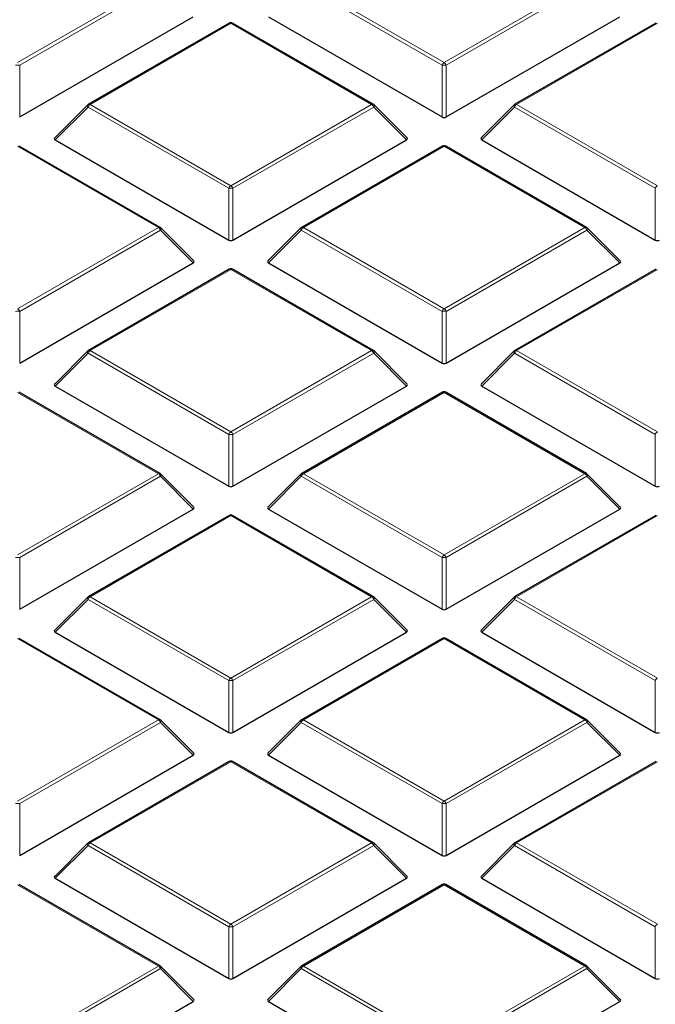
# Model space of a CAD drawing. Units: millimetres. Extents: x 0 to 420, y 0 to 297.
# Drawn here: x 278 to 289, y 206 to 223 of the extents above; entities that cross this region are included whole.
import ezdxf

# ---------------------------------------------------------------- set-up
doc = ezdxf.new("R2010")
doc.units = ezdxf.units.MM

msp = doc.modelspace()

# ---------------------------------------------------------------- linework, layer by layer
at = {"color": 8, "linetype": 'Continuous', "lineweight": 18}
for p, q in [((278.1321, 222.0838), (280.5327, 223.4696)), ((280.5677, 223.4261), (278.1671, 222.0403)), ((285.3702, 222.0403), (282.9696, 223.4261)), ((283.0046, 223.4696), (285.4052, 222.0838)), ((285.4052, 222.0838), (287.8058, 223.4696)), ((287.8408, 223.4261), (285.4402, 222.0403)), ((281.7686, 222.7561), (279.3681, 221.3703)), ((284.1692, 221.3703), (281.7686, 222.7561)), ((289.0417, 222.7561), (286.6411, 221.3703)), ((278.1671, 222.0403), (278.1671, 221.1572)), ((285.3702, 221.1572), (285.3702, 222.0403)), ((285.4402, 222.0403), (285.4402, 221.1572)), ((279.3681, 221.3703), (281.7686, 219.9845)), ((281.7686, 219.9845), (284.1692, 221.3703)), ((286.6411, 221.3703), (289.0417, 219.9845)), ((279.3331, 221.3268), (278.7732, 220.7669)), ((281.7336, 219.9409), (279.3331, 221.3268)), ((284.2042, 221.3268), (281.8036, 219.9409)), ((284.7641, 220.7669), (284.2042, 221.3268)), ((286.6062, 221.3268), (286.0463, 220.7669)), ((289.0067, 219.9409), (286.6062, 221.3268)), ((280.5327, 219.271), (278.1321, 220.6568)), ((285.4052, 220.6568), (283.0046, 219.271)), ((287.8058, 219.271), (285.4052, 220.6568)), ((281.7336, 219.0578), (281.7336, 219.9409)), ((281.8036, 219.9409), (281.8036, 219.0578)), ((289.0067, 219.0578), (289.0067, 219.9409)), ((278.1321, 217.8851), (280.5327, 219.271)), ((280.5677, 219.2274), (278.1671, 217.8416)), ((281.1276, 218.6675), (280.5677, 219.2274)), ((282.9696, 219.2274), (282.4097, 218.6675)), ((285.3702, 217.8416), (282.9696, 219.2274)), ((283.0046, 219.271), (285.4052, 217.8851)), ((285.4052, 217.8851), (287.8058, 219.271)), ((287.8408, 219.2274), (285.4402, 217.8416)), ((288.4007, 218.6675), (287.8408, 219.2274)), ((281.7686, 218.5575), (279.3681, 217.1716)), ((284.1692, 217.1716), (281.7686, 218.5575)), ((289.0417, 218.5575), (286.6411, 217.1716)), ((278.1671, 217.8416), (278.1671, 216.9585)), ((285.3702, 216.9585), (285.3702, 217.8416)), ((285.4402, 217.8416), (285.4402, 216.9585)), ((279.3681, 217.1716), (281.7686, 215.7858)), ((281.7686, 215.7858), (284.1692, 217.1716)), ((286.6411, 217.1716), (289.0417, 215.7858)), ((279.3331, 217.1281), (278.7732, 216.5682)), ((281.7336, 215.7423), (279.3331, 217.1281)), ((284.2042, 217.1281), (281.8036, 215.7423)), ((284.7641, 216.5682), (284.2042, 217.1281)), ((286.6062, 217.1281), (286.0463, 216.5682)), ((289.0067, 215.7423), (286.6062, 217.1281)), ((280.5327, 215.0723), (278.1321, 216.4581)), ((285.4052, 216.4581), (283.0046, 215.0723)), ((287.8058, 215.0723), (285.4052, 216.4581)), ((281.7336, 214.8591), (281.7336, 215.7423)), ((281.8036, 215.7423), (281.8036, 214.8591)), ((289.0067, 214.8591), (289.0067, 215.7423)), ((278.1321, 213.6865), (280.5327, 215.0723)), ((280.5677, 215.0288), (278.1671, 213.6429)), ((281.1276, 214.4689), (280.5677, 215.0288)), ((282.9696, 215.0288), (282.4097, 214.4689)), ((285.3702, 213.6429), (282.9696, 215.0288)), ((283.0046, 215.0723), (285.4052, 213.6865)), ((285.4052, 213.6865), (287.8058, 215.0723)), ((287.8408, 215.0288), (285.4402, 213.6429)), ((288.4007, 214.4689), (287.8408, 215.0288)), ((281.7686, 214.3588), (279.3681, 212.973)), ((284.1692, 212.973), (281.7686, 214.3588)), ((289.0417, 214.3588), (286.6411, 212.973)), ((278.1671, 213.6429), (278.1671, 212.7598)), ((285.3702, 212.7598), (285.3702, 213.6429)), ((285.4402, 213.6429), (285.4402, 212.7598)), ((279.3681, 212.973), (281.7686, 211.5871)), ((281.7686, 211.5871), (284.1692, 212.973)), ((286.6411, 212.973), (289.0417, 211.5871)), ((279.3331, 212.9294), (278.7732, 212.3695)), ((281.7336, 211.5436), (279.3331, 212.9294)), ((284.2042, 212.9294), (281.8036, 211.5436)), ((284.7641, 212.3695), (284.2042, 212.9294)), ((286.6062, 212.9294), (286.0463, 212.3695)), ((289.0067, 211.5436), (286.6062, 212.9294)), ((280.5327, 210.8736), (278.1321, 212.2595)), ((285.4052, 212.2595), (283.0046, 210.8736)), ((287.8058, 210.8736), (285.4052, 212.2595)), ((281.7336, 210.6605), (281.7336, 211.5436)), ((281.8036, 211.5436), (281.8036, 210.6605)), ((289.0067, 210.6605), (289.0067, 211.5436)), ((278.1321, 209.4878), (280.5327, 210.8736)), ((280.5677, 210.8301), (278.1671, 209.4443)), ((281.1276, 210.2702), (280.5677, 210.8301)), ((282.9696, 210.8301), (282.4097, 210.2702)), ((285.3702, 209.4443), (282.9696, 210.8301)), ((283.0046, 210.8736), (285.4052, 209.4878)), ((285.4052, 209.4878), (287.8058, 210.8736)), ((287.8408, 210.8301), (285.4402, 209.4443)), ((288.4007, 210.2702), (287.8408, 210.8301)), ((281.7686, 210.1601), (279.3681, 208.7743)), ((284.1692, 208.7743), (281.7686, 210.1601)), ((289.0417, 210.1601), (286.6411, 208.7743)), ((278.1671, 209.4443), (278.1671, 208.5611)), ((285.3702, 208.5611), (285.3702, 209.4443)), ((285.4402, 209.4443), (285.4402, 208.5611)), ((279.3681, 208.7743), (281.7686, 207.3885)), ((281.7686, 207.3885), (284.1692, 208.7743)), ((286.6411, 208.7743), (289.0417, 207.3885)), ((279.3331, 208.7308), (278.7732, 208.1709)), ((281.7336, 207.3449), (279.3331, 208.7308)), ((284.2042, 208.7308), (281.8036, 207.3449)), ((284.7641, 208.1709), (284.2042, 208.7308)), ((286.6062, 208.7308), (286.0463, 208.1709)), ((289.0067, 207.3449), (286.6062, 208.7308)), ((280.5327, 206.675), (278.1321, 208.0608)), ((285.4052, 208.0608), (283.0046, 206.675)), ((287.8058, 206.675), (285.4052, 208.0608)), ((281.7336, 206.4618), (281.7336, 207.3449)), ((281.8036, 207.3449), (281.8036, 206.4618)), ((289.0067, 206.4618), (289.0067, 207.3449)), ((278.1321, 205.2891), (280.5327, 206.675)), ((280.5677, 206.6314), (278.1671, 205.2456)), ((281.1276, 206.0715), (280.5677, 206.6314)), ((282.9696, 206.6314), (282.4097, 206.0715)), ((285.3702, 205.2456), (282.9696, 206.6314)), ((283.0046, 206.675), (285.4052, 205.2891)), ((285.4052, 205.2891), (287.8058, 206.675)), ((287.8408, 206.6314), (285.4402, 205.2456)), ((288.4007, 206.0715), (287.8408, 206.6314))]:
    msp.add_line(p, q, dxfattribs=at)
at = {"color": 7, "linetype": 'Continuous', "lineweight": 25}
for p, q in [((278.1671, 221.1572), (281.1276, 222.8662)), ((282.4097, 222.8662), (285.3702, 221.1572)), ((285.4402, 221.1572), (288.4007, 222.8662)), ((281.7401, 222.759), (279.3395, 221.3731)), ((284.1978, 221.3731), (281.7972, 222.759)), ((289.0132, 222.759), (286.6126, 221.3731)), ((279.3276, 221.3641), (278.7642, 220.8005)), ((284.7731, 220.8005), (284.2096, 221.3641)), ((286.6007, 221.3641), (286.0372, 220.8005)), ((278.7732, 220.7669), (281.7336, 219.0578)), ((281.8036, 219.0578), (284.7641, 220.7669)), ((286.0463, 220.7669), (289.0067, 219.0578)), ((280.5612, 219.2738), (278.1607, 220.6596)), ((285.3766, 220.6596), (282.976, 219.2738)), ((287.8343, 219.2738), (285.4338, 220.6596)), ((281.1366, 218.7012), (280.5731, 219.2647)), ((282.9642, 219.2647), (282.4007, 218.7012)), ((288.4097, 218.7012), (287.8462, 219.2647)), ((278.1671, 216.9585), (281.1276, 218.6675)), ((282.4097, 218.6675), (285.3702, 216.9585)), ((285.4402, 216.9585), (288.4007, 218.6675)), ((281.7401, 218.5603), (279.3395, 217.1745)), ((284.1978, 217.1745), (281.7972, 218.5603)), ((289.0132, 218.5603), (286.6126, 217.1745)), ((279.3276, 217.1654), (278.7642, 216.6019)), ((284.7731, 216.6019), (284.2096, 217.1654)), ((286.6007, 217.1654), (286.0372, 216.6019)), ((278.7732, 216.5682), (281.7336, 214.8591)), ((281.8036, 214.8591), (284.7641, 216.5682)), ((286.0463, 216.5682), (289.0067, 214.8591)), ((280.5612, 215.0751), (278.1607, 216.461)), ((285.3766, 216.461), (282.976, 215.0751)), ((287.8343, 215.0751), (285.4338, 216.461)), ((281.1366, 214.5025), (280.5731, 215.066)), ((282.9642, 215.066), (282.4007, 214.5025)), ((288.4097, 214.5025), (287.8462, 215.066)), ((278.1671, 212.7598), (281.1276, 214.4689)), ((282.4097, 214.4689), (285.3702, 212.7598)), ((285.4402, 212.7598), (288.4007, 214.4689)), ((281.7401, 214.3616), (279.3395, 212.9758)), ((284.1978, 212.9758), (281.7972, 214.3616)), ((289.0132, 214.3616), (286.6126, 212.9758)), ((279.3276, 212.9667), (278.7642, 212.4032)), ((284.7731, 212.4032), (284.2096, 212.9667)), ((286.6007, 212.9667), (286.0372, 212.4032)), ((278.7732, 212.3695), (281.7336, 210.6605)), ((281.8036, 210.6605), (284.7641, 212.3695)), ((286.0463, 212.3695), (289.0067, 210.6605)), ((280.5612, 210.8765), (278.1607, 212.2623)), ((285.3766, 212.2623), (282.976, 210.8765)), ((287.8343, 210.8765), (285.4338, 212.2623)), ((281.1366, 210.3039), (280.5731, 210.8674)), ((282.9642, 210.8674), (282.4007, 210.3039)), ((288.4097, 210.3039), (287.8462, 210.8674)), ((278.1671, 208.5611), (281.1276, 210.2702)), ((282.4097, 210.2702), (285.3702, 208.5611)), ((285.4402, 208.5611), (288.4007, 210.2702)), ((281.7401, 210.163), (279.3395, 208.7771)), ((284.1978, 208.7771), (281.7972, 210.163)), ((289.0132, 210.163), (286.6126, 208.7771)), ((279.3276, 208.768), (278.7642, 208.2045)), ((284.7731, 208.2045), (284.2096, 208.768)), ((286.6007, 208.768), (286.0372, 208.2045)), ((278.7732, 208.1709), (281.7336, 206.4618)), ((281.8036, 206.4618), (284.7641, 208.1709)), ((286.0463, 208.1709), (289.0067, 206.4618)), ((280.5612, 206.6778), (278.1607, 208.0636)), ((285.3766, 208.0636), (282.976, 206.6778)), ((287.8343, 206.6778), (285.4338, 208.0636)), ((281.1366, 206.1052), (280.5731, 206.6687)), ((282.9642, 206.6687), (282.4007, 206.1052)), ((288.4097, 206.1052), (287.8462, 206.6687)), ((278.1671, 204.3625), (281.1276, 206.0715)), ((282.4097, 206.0715), (285.3702, 204.3625)), ((285.4402, 204.3625), (288.4007, 206.0715))]:
    msp.add_line(p, q, dxfattribs=at)
at = {"color": 8, "linetype": 'Continuous', "lineweight": 18, "flags": 128}
for points in [[(279.3331, 221.3268), (279.3291, 221.334), (279.3262, 221.3409), (279.3244, 221.3473), (279.3238, 221.3532), (279.3244, 221.3582), (279.3262, 221.3622), (279.3276, 221.3641)], [(284.2096, 221.3641), (284.2111, 221.3622), (284.2129, 221.3582), (284.2135, 221.3532), (284.2129, 221.3473), (284.2111, 221.3409), (284.2082, 221.334), (284.2042, 221.3268)], [(286.6062, 221.3268), (286.6022, 221.334), (286.5993, 221.3409), (286.5975, 221.3473), (286.5969, 221.3532), (286.5975, 221.3582), (286.5993, 221.3622), (286.6007, 221.3641)], [(280.5731, 219.2647), (280.5746, 219.2629), (280.5763, 219.2588), (280.5769, 219.2538), (280.5763, 219.248), (280.5746, 219.2416), (280.5716, 219.2346), (280.5677, 219.2274)], [(282.9696, 219.2274), (282.9656, 219.2346), (282.9627, 219.2416), (282.9609, 219.248), (282.9603, 219.2538), (282.9609, 219.2588), (282.9627, 219.2629), (282.9642, 219.2647)], [(287.8462, 219.2647), (287.8477, 219.2629), (287.8494, 219.2588), (287.85, 219.2538), (287.8494, 219.248), (287.8477, 219.2416), (287.8447, 219.2346), (287.8408, 219.2274)], [(279.3331, 217.1281), (279.3291, 217.1353), (279.3262, 217.1422), (279.3244, 217.1487), (279.3238, 217.1545), (279.3244, 217.1595), (279.3262, 217.1636), (279.3276, 217.1654)], [(284.2096, 217.1654), (284.2111, 217.1636), (284.2129, 217.1595), (284.2135, 217.1545), (284.2129, 217.1487), (284.2111, 217.1422), (284.2082, 217.1353), (284.2042, 217.1281)], [(286.6062, 217.1281), (286.6022, 217.1353), (286.5993, 217.1422), (286.5975, 217.1487), (286.5969, 217.1545), (286.5975, 217.1595), (286.5993, 217.1636), (286.6007, 217.1654)], [(280.5731, 215.066), (280.5746, 215.0642), (280.5763, 215.0602), (280.5769, 215.0552), (280.5763, 215.0493), (280.5746, 215.0429), (280.5716, 215.036), (280.5677, 215.0288)], [(282.9696, 215.0288), (282.9656, 215.036), (282.9627, 215.0429), (282.9609, 215.0493), (282.9603, 215.0552), (282.9609, 215.0602), (282.9627, 215.0642), (282.9642, 215.066)], [(287.8462, 215.066), (287.8477, 215.0642), (287.8494, 215.0602), (287.85, 215.0552), (287.8494, 215.0493), (287.8477, 215.0429), (287.8447, 215.036), (287.8408, 215.0288)], [(279.3331, 212.9294), (279.3291, 212.9366), (279.3262, 212.9436), (279.3244, 212.95), (279.3238, 212.9558), (279.3244, 212.9608), (279.3262, 212.9649), (279.3276, 212.9667)], [(284.2096, 212.9667), (284.2111, 212.9649), (284.2129, 212.9608), (284.2135, 212.9558), (284.2129, 212.95), (284.2111, 212.9436), (284.2082, 212.9366), (284.2042, 212.9294)], [(286.6062, 212.9294), (286.6022, 212.9366), (286.5993, 212.9436), (286.5975, 212.95), (286.5969, 212.9558), (286.5975, 212.9608), (286.5993, 212.9649), (286.6007, 212.9667)], [(280.5731, 210.8674), (280.5746, 210.8656), (280.5763, 210.8615), (280.5769, 210.8565), (280.5763, 210.8507), (280.5746, 210.8442), (280.5716, 210.8373), (280.5677, 210.8301)], [(282.9696, 210.8301), (282.9656, 210.8373), (282.9627, 210.8442), (282.9609, 210.8507), (282.9603, 210.8565), (282.9609, 210.8615), (282.9627, 210.8656), (282.9642, 210.8674)], [(287.8462, 210.8674), (287.8477, 210.8656), (287.8494, 210.8615), (287.85, 210.8565), (287.8494, 210.8507), (287.8477, 210.8442), (287.8447, 210.8373), (287.8408, 210.8301)], [(279.3331, 208.7308), (279.3291, 208.738), (279.3262, 208.7449), (279.3244, 208.7513), (279.3238, 208.7571), (279.3244, 208.7622), (279.3262, 208.7662), (279.3276, 208.768)], [(284.2096, 208.768), (284.2111, 208.7662), (284.2129, 208.7622), (284.2135, 208.7571), (284.2129, 208.7513), (284.2111, 208.7449), (284.2082, 208.738), (284.2042, 208.7308)], [(286.6062, 208.7308), (286.6022, 208.738), (286.5993, 208.7449), (286.5975, 208.7513), (286.5969, 208.7571), (286.5975, 208.7622), (286.5993, 208.7662), (286.6007, 208.768)], [(280.5731, 206.6687), (280.5746, 206.6669), (280.5763, 206.6628), (280.5769, 206.6578), (280.5763, 206.652), (280.5746, 206.6455), (280.5716, 206.6386), (280.5677, 206.6314)], [(282.9696, 206.6314), (282.9656, 206.6386), (282.9627, 206.6455), (282.9609, 206.652), (282.9603, 206.6578), (282.9609, 206.6628), (282.9627, 206.6669), (282.9642, 206.6687)], [(287.8462, 206.6687), (287.8477, 206.6669), (287.8494, 206.6628), (287.85, 206.6578), (287.8494, 206.652), (287.8477, 206.6455), (287.8447, 206.6386), (287.8408, 206.6314)]]:
    msp.add_lwpolyline(points, dxfattribs=at)
at = {"color": 7, "linetype": 'Continuous', "lineweight": 25}
for centre, start, end in [((281.7686, 222.7095), 60.00269, 119.99731), ((279.3681, 221.3236), 119.99731, 135.00155), ((284.1692, 221.3236), 44.99845, 60.00269), ((286.6411, 221.3236), 119.99731, 135.00155), ((285.4052, 220.6101), 60.00269, 119.99731), ((280.5327, 219.2243), 44.99845, 60.00269), ((283.0046, 219.2243), 119.99731, 135.00155), ((287.8058, 219.2243), 44.99845, 60.00269), ((281.7686, 218.5108), 60.00269, 119.99731), ((279.3681, 217.125), 119.99731, 135.00155), ((284.1692, 217.125), 44.99845, 60.00269), ((286.6411, 217.125), 119.99731, 135.00155), ((285.4052, 216.4115), 60.00269, 119.99731), ((280.5327, 215.0256), 44.99845, 60.00269), ((283.0046, 215.0256), 119.99731, 135.00155), ((287.8058, 215.0256), 44.99845, 60.00269), ((281.7686, 214.3121), 60.00269, 119.99731), ((279.3681, 212.9263), 119.99731, 135.00155), ((284.1692, 212.9263), 44.99845, 60.00269), ((286.6411, 212.9263), 119.99731, 135.00155), ((285.4052, 212.2128), 60.00269, 119.99731), ((280.5327, 210.827), 44.99845, 60.00269), ((283.0046, 210.827), 119.99731, 135.00155), ((287.8058, 210.827), 44.99845, 60.00269), ((281.7686, 210.1135), 60.00269, 119.99731), ((279.3681, 208.7276), 119.99731, 135.00155), ((284.1692, 208.7276), 44.99845, 60.00269), ((286.6411, 208.7276), 119.99731, 135.00155), ((285.4052, 208.0141), 60.00269, 119.99731), ((280.5327, 206.6283), 44.99845, 60.00269), ((283.0046, 206.6283), 119.99731, 135.00155), ((287.8058, 206.6283), 44.99845, 60.00269)]:
    msp.add_arc(centre, 0.0571, start, end, dxfattribs=at)
at = {"color": 8, "linetype": 'Continuous', "lineweight": 18}
for centre, radius, start, end in [((281.7519, 222.7326), 0.0289, 54.53278, 114.15676), ((281.7854, 222.7326), 0.0289, 65.84324, 125.46722), ((278.1321, 221.3168), 0.7244, 87.23102, 92.76898), ((285.4525, 222.01), 0.0877, 122.63797, 159.77289), ((285.4052, 221.3168), 0.7244, 87.23102, 92.76898), ((285.3579, 222.01), 0.0877, 20.22711, 57.36203), ((279.4154, 221.2965), 0.0877, 122.63797, 159.77289), ((279.3513, 221.3468), 0.0289, 54.53278, 114.15676), ((284.186, 221.3468), 0.0289, 65.84324, 125.46722), ((284.1219, 221.2965), 0.0877, 20.22711, 57.36203), ((286.6884, 221.2965), 0.0877, 122.63797, 159.77289), ((286.6244, 221.3468), 0.0289, 54.53278, 114.15676), ((285.3884, 220.6333), 0.0289, 54.53278, 114.15676), ((285.4219, 220.6333), 0.0289, 65.84324, 125.46722), ((281.8159, 219.9106), 0.0877, 122.63797, 159.77289), ((281.7686, 219.2174), 0.7244, 87.23102, 92.76898), ((281.7213, 219.9106), 0.0877, 20.22711, 57.36203), ((289.089, 219.9106), 0.0877, 122.63797, 159.77289), ((280.5494, 219.2475), 0.0289, 65.84324, 125.46722), ((280.4854, 219.1971), 0.0877, 20.22711, 57.36203), ((283.0519, 219.1971), 0.0877, 122.63797, 159.77289), ((282.9878, 219.2475), 0.0289, 54.53278, 114.15676), ((287.8225, 219.2475), 0.0289, 65.84324, 125.46722), ((287.7585, 219.1971), 0.0877, 20.22711, 57.36203), ((281.7519, 218.534), 0.0289, 54.53278, 114.15676), ((281.7854, 218.534), 0.0289, 65.84324, 125.46722), ((278.1321, 217.1181), 0.7244, 87.23102, 92.76898), ((278.0848, 217.8113), 0.0877, 20.22711, 57.36203), ((285.4525, 217.8113), 0.0877, 122.63797, 159.77289), ((285.4052, 217.1181), 0.7244, 87.23102, 92.76898), ((285.3579, 217.8113), 0.0877, 20.22711, 57.36203), ((279.4154, 217.0978), 0.0877, 122.63797, 159.77289), ((279.3513, 217.1481), 0.0289, 54.53278, 114.15676), ((284.186, 217.1481), 0.0289, 65.84324, 125.46722), ((284.1219, 217.0978), 0.0877, 20.22711, 57.36203), ((286.6884, 217.0978), 0.0877, 122.63797, 159.77289), ((286.6244, 217.1481), 0.0289, 54.53278, 114.15676), ((285.3884, 216.4346), 0.0289, 54.53278, 114.15676), ((285.4219, 216.4346), 0.0289, 65.84324, 125.46722), ((281.8159, 215.712), 0.0877, 122.63797, 159.77289), ((281.7686, 215.0188), 0.7244, 87.23102, 92.76898), ((281.7213, 215.712), 0.0877, 20.22711, 57.36203), ((289.089, 215.712), 0.0877, 122.63797, 159.77289), ((280.5494, 215.0488), 0.0289, 65.84324, 125.46722), ((280.4854, 214.9984), 0.0877, 20.22711, 57.36203), ((283.0519, 214.9984), 0.0877, 122.63797, 159.77289), ((282.9878, 215.0488), 0.0289, 54.53278, 114.15676), ((287.8225, 215.0488), 0.0289, 65.84324, 125.46722), ((287.7585, 214.9984), 0.0877, 20.22711, 57.36203), ((281.7519, 214.3353), 0.0289, 54.53278, 114.15676), ((281.7854, 214.3353), 0.0289, 65.84324, 125.46722), ((278.1321, 212.9194), 0.7244, 87.23102, 92.76898), ((285.4525, 213.6126), 0.0877, 122.63797, 159.77289), ((285.4052, 212.9194), 0.7244, 87.23102, 92.76898), ((285.3579, 213.6126), 0.0877, 20.22711, 57.36203), ((279.4154, 212.8991), 0.0877, 122.63797, 159.77289), ((279.3513, 212.9495), 0.0289, 54.53278, 114.15676), ((284.186, 212.9495), 0.0289, 65.84324, 125.46722), ((284.1219, 212.8991), 0.0877, 20.22711, 57.36203), ((286.6884, 212.8991), 0.0877, 122.63797, 159.77289), ((286.6244, 212.9495), 0.0289, 54.53278, 114.15676), ((285.3884, 212.2359), 0.0289, 54.53278, 114.15676), ((285.4219, 212.2359), 0.0289, 65.84324, 125.46722), ((281.8159, 211.5133), 0.0877, 122.63797, 159.77289), ((281.7686, 210.8201), 0.7244, 87.23102, 92.76898), ((281.7213, 211.5133), 0.0877, 20.22711, 57.36203), ((289.089, 211.5133), 0.0877, 122.63797, 159.77289), ((280.5494, 210.8501), 0.0289, 65.84324, 125.46722), ((280.4854, 210.7998), 0.0877, 20.22711, 57.36203), ((283.0519, 210.7998), 0.0877, 122.63797, 159.77289), ((282.9878, 210.8501), 0.0289, 54.53278, 114.15676), ((287.8225, 210.8501), 0.0289, 65.84324, 125.46722), ((287.7585, 210.7998), 0.0877, 20.22711, 57.36203), ((281.7519, 210.1366), 0.0289, 54.53278, 114.15676), ((281.7854, 210.1366), 0.0289, 65.84324, 125.46722), ((278.1321, 208.7208), 0.7244, 87.23102, 92.76898), ((285.4525, 209.4139), 0.0877, 122.63797, 159.77289), ((285.4052, 208.7208), 0.7244, 87.23102, 92.76898), ((285.3579, 209.4139), 0.0877, 20.22711, 57.36203), ((279.4154, 208.7004), 0.0877, 122.63797, 159.77289), ((279.3513, 208.7508), 0.0289, 54.53278, 114.15676), ((284.186, 208.7508), 0.0289, 65.84324, 125.46722), ((284.1219, 208.7004), 0.0877, 20.22711, 57.36203), ((286.6884, 208.7004), 0.0877, 122.63797, 159.77289), ((286.6244, 208.7508), 0.0289, 54.53278, 114.15676), ((285.3884, 208.0373), 0.0289, 54.53278, 114.15676), ((285.4219, 208.0373), 0.0289, 65.84324, 125.46722), ((281.8159, 207.3146), 0.0877, 122.63797, 159.77289), ((281.7686, 206.6214), 0.7244, 87.23102, 92.76898), ((281.7213, 207.3146), 0.0877, 20.22711, 57.36203), ((289.089, 207.3146), 0.0877, 122.63797, 159.77289), ((280.5494, 206.6514), 0.0289, 65.84324, 125.46722), ((280.4854, 206.6011), 0.0877, 20.22711, 57.36203), ((283.0519, 206.6011), 0.0877, 122.63797, 159.77289), ((282.9878, 206.6514), 0.0289, 54.53278, 114.15676), ((287.8225, 206.6514), 0.0289, 65.84324, 125.46722), ((287.7585, 206.6011), 0.0877, 20.22711, 57.36203)]:
    msp.add_arc(centre, radius, start, end, dxfattribs=at)
at = {"color": 7, "linetype": 'Continuous', "lineweight": 25}
for centre, major_axis, ratio, start_param, end_param in [((285.4052, 221.1908), (0.0571, 0), 0.7452752, 4.0533309, 5.371447), ((278.8315, 220.7871), (0.0738, 0), 0.4471651, 2.4825346, 3.8006507), ((284.7058, 220.7871), (0.0738, 0), 0.4471651, 5.6241273, 6.9422433), ((286.1046, 220.7871), (0.0738, 0), 0.4471651, 2.4825346, 3.8006507), ((281.7686, 219.0915), (0.0571, 0), 0.7452752, 4.0533309, 5.371447), ((289.0417, 219.0915), (0.0571, 0), 0.7452752, 4.0533309, 5.371447), ((281.0692, 218.6877), (0.0738, 0), 0.4471651, 5.6241273, 6.9422433), ((282.468, 218.6877), (0.0738, 0), 0.4471651, 2.4825346, 3.8006507), ((288.3423, 218.6877), (0.0738, 0), 0.4471651, 5.6241273, 6.9422433), ((285.4052, 216.9922), (0.0571, 0), 0.7452752, 4.0533309, 5.371447), ((278.8315, 216.5884), (0.0738, 0), 0.4471651, 2.4825346, 3.8006507), ((284.7058, 216.5884), (0.0738, 0), 0.4471651, 5.6241273, 6.9422433), ((286.1046, 216.5884), (0.0738, 0), 0.4471651, 2.4825346, 3.8006507), ((281.7686, 214.8928), (0.0571, 0), 0.7452752, 4.0533309, 5.371447), ((289.0417, 214.8928), (0.0571, 0), 0.7452752, 4.0533309, 5.371447), ((281.0692, 214.4891), (0.0738, 0), 0.4471651, 5.6241273, 6.9422433), ((282.468, 214.4891), (0.0738, 0), 0.4471651, 2.4825346, 3.8006507), ((288.3423, 214.4891), (0.0738, 0), 0.4471651, 5.6241273, 6.9422433), ((285.4052, 212.7935), (0.0571, 0), 0.7452752, 4.0533309, 5.371447), ((278.8315, 212.3897), (0.0738, 0), 0.4471651, 2.4825346, 3.8006507), ((284.7058, 212.3897), (0.0738, 0), 0.4471651, 5.6241273, 6.9422433), ((286.1046, 212.3897), (0.0738, 0), 0.4471651, 2.4825346, 3.8006507), ((281.7686, 210.6941), (0.0571, 0), 0.7452752, 4.0533309, 5.371447), ((289.0417, 210.6941), (0.0571, 0), 0.7452752, 4.0533309, 5.371447), ((281.0692, 210.2904), (0.0738, 0), 0.4471651, 5.6241273, 6.9422433), ((282.468, 210.2904), (0.0738, 0), 0.4471651, 2.4825346, 3.8006507), ((288.3423, 210.2904), (0.0738, 0), 0.4471651, 5.6241273, 6.9422433), ((285.4052, 208.5948), (0.0571, 0), 0.7452752, 4.0533309, 5.371447), ((278.8315, 208.1911), (0.0738, 0), 0.4471651, 2.4825346, 3.8006507), ((284.7058, 208.1911), (0.0738, 0), 0.4471651, 5.6241273, 6.9422433), ((286.1046, 208.1911), (0.0738, 0), 0.4471651, 2.4825346, 3.8006507), ((281.7686, 206.4955), (0.0571, 0), 0.7452752, 4.0533309, 5.371447), ((289.0417, 206.4955), (0.0571, 0), 0.7452752, 4.0533309, 5.371447), ((281.0692, 206.0917), (0.0738, 0), 0.4471651, 5.6241273, 6.9422433), ((282.468, 206.0917), (0.0738, 0), 0.4471651, 2.4825346, 3.8006507), ((288.3423, 206.0917), (0.0738, 0), 0.4471651, 5.6241273, 6.9422433)]:
    msp.add_ellipse(centre, major_axis=major_axis, ratio=ratio, start_param=start_param, end_param=end_param, dxfattribs=at)
for points, knots in [([(283.0608, 235.6511), (283.0293, 235.6448), (282.4153, 235.5222), (281.228, 235.2665), (279.5063, 234.873), (277.8014, 234.4525), (276.1133, 234.0071), (274.4431, 233.5364), (272.7919, 233.0408), (271.1605, 232.5204), (269.55, 231.9754), (267.9613, 231.4061), (266.3953, 230.8127), (264.853, 230.1955), (263.3354, 229.5546), (261.8433, 228.8904), (260.3777, 228.2031), (258.9395, 227.493), (257.5296, 226.7604), (256.1489, 226.0055), (254.7985, 225.2289), (253.4791, 224.4307), (252.1917, 223.6113), (250.9372, 222.7713), (249.7166, 221.9109), (248.5308, 221.0306), (247.3807, 220.131), (246.2671, 219.2126), (245.191, 218.2759), (244.1532, 217.3215), (243.1546, 216.3501), (242.196, 215.3623), (241.2783, 214.3589), (240.402, 213.3406), (239.5681, 212.3083), (238.777, 211.2628), (238.0295, 210.2049), (237.3259, 209.1356), (236.6669, 208.0557), (236.0528, 206.9662), (235.4839, 205.868), (234.9604, 204.7619), (234.4825, 203.6489), (234.0503, 202.5298), (233.664, 201.4054), (233.3234, 200.2765), (233.0286, 199.1439), (232.7796, 198.0082), (232.5762, 196.8703), (232.4181, 195.7306), (232.3065, 194.59), (232.2375, 193.464), (232.2293, 192.7182), (232.2254, 192.3532)], [0, 0, 0, 0, 0.0010955, 0.0213242, 0.0415602, 0.0618045, 0.0820577, 0.10232, 0.1225919, 0.1428738, 0.1631658, 0.1834683, 0.2037813, 0.2241049, 0.244439, 0.2647833, 0.2851375, 0.305501, 0.3258731, 0.3462527, 0.3666386, 0.3870292, 0.4074226, 0.4278159, 0.4482062, 0.4685901, 0.4889639, 0.5093237, 0.5296647, 0.5499819, 0.5702699, 0.590523, 0.610735, 0.6308999, 0.6510114, 0.6710636, 0.6910505, 0.7109671, 0.7308087, 0.7505715, 0.7702529, 0.7898511, 0.8093659, 0.8287981, 0.8481502, 0.8674256, 0.8866293, 0.9057674, 0.9248471, 0.9438767, 0.9628651, 0.981822, 1, 1, 1, 1]), ([(307.2249, 234.1397), (306.9574, 234.139), (306.1821, 234.1369), (304.8994, 234.1134), (303.3783, 234.0608), (301.8606, 233.9817), (300.3475, 233.8768), (298.8405, 233.746), (297.3408, 233.5894), (295.8498, 233.4071), (294.3687, 233.1993), (292.8988, 232.9663), (291.4414, 232.7081), (289.9978, 232.425), (288.5693, 232.1172), (287.1571, 231.7851), (285.7624, 231.4289), (284.3865, 231.0488), (283.0305, 230.6453), (281.6957, 230.2187), (280.3832, 229.7692), (279.0941, 229.2974), (277.8297, 228.8036), (276.5909, 228.2882), (275.3789, 227.7517), (274.1948, 227.1945), (273.0396, 226.6171), (271.9143, 226.0201), (270.8199, 225.4038), (269.7573, 224.7688), (268.7276, 224.1157), (267.7316, 223.445), (266.7702, 222.7573), (265.8444, 222.0532), (264.9548, 221.3333), (264.1023, 220.5983), (263.2878, 219.8487), (262.5118, 219.0853), (261.7752, 218.3086), (261.0786, 217.5194), (260.4227, 216.7185), (259.8079, 215.9065), (259.235, 215.0841), (258.7045, 214.2522), (258.2167, 213.4114), (257.7721, 212.5626), (257.3713, 211.7066), (257.0141, 210.8441), (256.7025, 209.9758), (256.4498, 209.1659), (256.3219, 208.6437), (256.2657, 208.4143)], [0, 0, 0, 0, 0.0109011, 0.0316015, 0.0523025, 0.0730037, 0.0937051, 0.1144068, 0.1351088, 0.1558113, 0.1765144, 0.197218, 0.2179222, 0.2386272, 0.259333, 0.2800396, 0.3007472, 0.3214558, 0.3421654, 0.3628761, 0.3835879, 0.404301, 0.4250152, 0.4457306, 0.4664472, 0.4871651, 0.507884, 0.528604, 0.549325, 0.5700468, 0.5907692, 0.611492, 0.6322148, 0.6529373, 0.6736589, 0.694379, 0.7150972, 0.7358126, 0.7565245, 0.7772319, 0.797934, 0.8186296, 0.8393177, 0.8599972, 0.8806672, 0.9013266, 0.9219747, 0.9426109, 0.963235, 0.983847, 1, 1, 1, 1])]:
    msp.add_open_spline(points, degree=3, knots=knots, dxfattribs=at)

doc.saveas('drawing.dxf')
